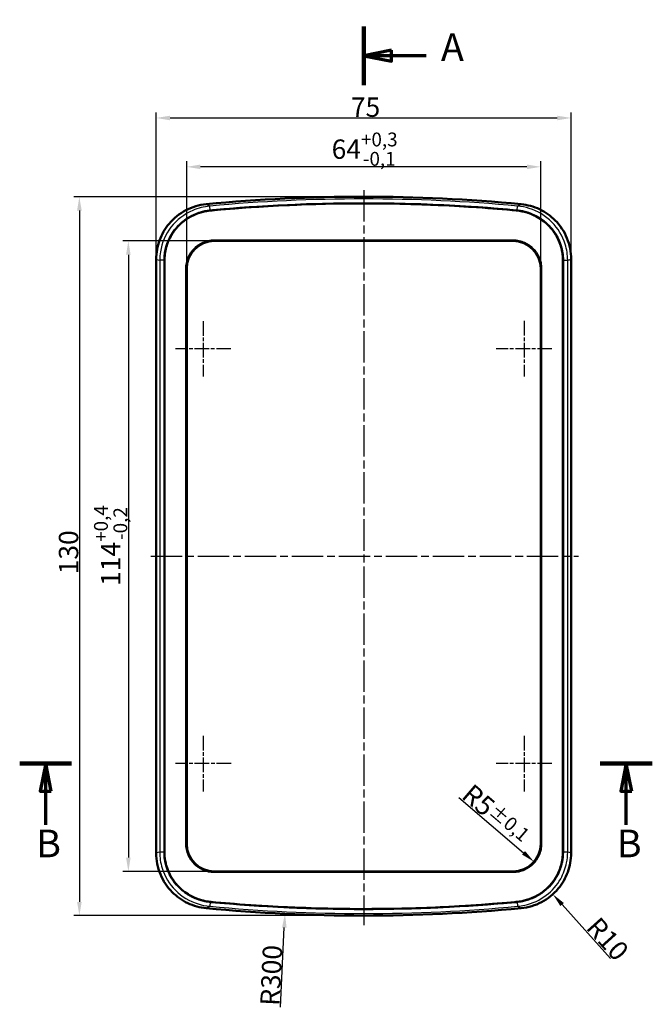
# Model space of a CAD drawing. Units: millimetres. Extents: x 1 to 593, y -370 to 467.
# Drawn here: x 185 to 299, y 151 to 329 of the extents above; entities that cross this region are included whole.
import ezdxf

# ---------------------------------------------------------------- set-up
doc = ezdxf.new("R2010")
doc.units = ezdxf.units.MM
doc.linetypes.add('CHAIN', pattern=[0.3543, 0.2362, -0.0295, 0.0591, -0.0295])
doc.linetypes.add('DASH_DOT', pattern=[0.37, 0.24, -0.06, 0.01, -0.06])
for name, color, linetype, lineweight in [('Bemaßung (ISO)', 1, 'Continuous', 25), ('Mittellinie (ISO)', 1, 'DASH_DOT', 25), ('Mittelpunktmarkierung (ISO)', 1, 'DASH_DOT', 25), ('Schnittlinie (ISO)', 3, 'CHAIN', 70), ('Sichtbar (ISO)', 7, 'Continuous', 50), ('Sichtbar schmal (ISO)', 1, 'Continuous', 25)]:
    doc.layers.add(name, color=color, linetype=linetype, lineweight=lineweight)
doc.styles.add('3_5', font='isocpeur.ttf', dxfattribs={"width": 1.1})
doc.styles.add('5', font='isocpeur.ttf', dxfattribs={"width": 1.1})
doc.dimstyles.new('18-Bopla 3_5', dxfattribs={"dimtxt": 3.5, "dimasz": 2.5, "dimexe": 1, "dimexo": 0, "dimgap": 0.2, "dimtad": 1, "dimdec": 6, "dimrnd": 1e-08, "dimtxsty": '3_5', "dimcen": 0.09, "dimdle": 7, "dimclrd": 1, "dimclre": 1, "dimclrt": 5, "dimadec": 6, "dimazin": 2, "dimtfac": 0.714286, "dimtdec": 3, "dimtmove": 0, "dimatfit": 3, "dimfxl": 1, "dimtolj": 1, "dimlwd": 25, "dimlwe": 25, "dimarcsym": 0})

# ---------------------------------------------------------------- blocks, each defined once
blk = doc.blocks.new('*D5')
at = {"layer": 'Bemaßung (ISO)', "color": 1, "linetype": 'Continuous', "lineweight": 25}
for p, q in [((220.22, 289.46), (203.68, 289.46)), ((204.68, 286.96), (204.68, 177.96)), ((220.22, 175.46), (203.68, 175.46))]:
    blk.add_line(p, q, dxfattribs=at)
at = {"layer": 'Bemaßung (ISO)', "color": 1, "linetype": 'Continuous'}
for points in [[(204.26, 286.96), (205.09, 286.96), (204.68, 289.46)], [(204.26, 177.96), (205.09, 177.96), (204.68, 175.46)]]:
    blk.add_solid(points, dxfattribs=at)
at = {"layer": 'Defpoints', "color": 0, "linetype": 'Continuous'}
for p in [(220.22, 289.46), (204.68, 175.46), (220.22, 175.46)]:
    blk.add_point(p, dxfattribs=at)
at = {"layer": 'Bemaßung (ISO)', "color": 5, "linetype": 'Continuous', "lineweight": 25, "insert": (204.48, 227.1), "char_height": 3.5, "attachment_point": 7, "rotation": 90, "style": '3_5'}
blk.add_mtext('\\A1;114{\\H2.5;\\S+0,4^ -0,2;}', dxfattribs=at)
blk = doc.blocks.new('*D6')
at = {"layer": 'Bemaßung (ISO)', "color": 1, "linetype": 'Continuous', "lineweight": 25}
for p, q in [((215.22, 284.46), (215.22, 303.86)), ((276.72, 302.86), (217.72, 302.86)), ((279.22, 284.46), (279.22, 303.86))]:
    blk.add_line(p, q, dxfattribs=at)
at = {"layer": 'Bemaßung (ISO)', "color": 1, "linetype": 'Continuous'}
for points in [[(217.72, 303.28), (217.72, 302.45), (215.22, 302.86)], [(276.72, 303.28), (276.72, 302.45), (279.22, 302.86)]]:
    blk.add_solid(points, dxfattribs=at)
at = {"layer": 'Defpoints', "color": 0, "linetype": 'Continuous'}
for p in [(215.22, 302.86), (215.22, 284.46), (279.22, 284.46)]:
    blk.add_point(p, dxfattribs=at)
at = {"layer": 'Bemaßung (ISO)', "color": 5, "linetype": 'Continuous', "lineweight": 25, "insert": (241.43, 303.06), "char_height": 3.5, "attachment_point": 7, "style": '3_5'}
blk.add_mtext('\\A1;64{\\H2.5;\\S+0,3^ -0,1;}', dxfattribs=at)
blk = doc.blocks.new('*D7')
at = {"layer": 'Bemaßung (ISO)', "color": 1, "linetype": 'Continuous', "lineweight": 25}
for p, q in [((209.72, 286.16), (209.72, 312.7)), ((212.22, 311.7), (282.22, 311.7)), ((284.72, 286.16), (284.72, 312.7))]:
    blk.add_line(p, q, dxfattribs=at)
at = {"layer": 'Bemaßung (ISO)', "color": 1, "linetype": 'Continuous'}
for points in [[(212.22, 312.11), (212.22, 311.28), (209.72, 311.7)], [(282.22, 312.11), (282.22, 311.28), (284.72, 311.7)]]:
    blk.add_solid(points, dxfattribs=at)
at = {"layer": 'Defpoints', "color": 0, "linetype": 'Continuous'}
for p in [(284.72, 311.7), (209.72, 286.16), (284.72, 286.16)]:
    blk.add_point(p, dxfattribs=at)
at = {"layer": 'Bemaßung (ISO)', "color": 5, "linetype": 'Continuous', "lineweight": 25, "insert": (244.91, 311.9), "char_height": 3.5, "attachment_point": 7, "style": '3_5'}
blk.add_mtext('\\A1;75', dxfattribs=at)
blk = doc.blocks.new('2DTransSchnitt0')
at = {"layer": 'Schnittlinie (ISO)', "linetype": 'Continuous', "lineweight": 140}
blk.add_line((247.22, 328.26), (247.22, 317.64), dxfattribs=at)
at = {"layer": 'Schnittlinie (ISO)', "linetype": 'Continuous'}
for p, q in [((252.22, 323.95), (247.22, 322.95)), ((252.22, 322.95), (247.22, 322.95)), ((247.22, 322.95), (252.22, 321.95)), ((252.22, 321.95), (252.22, 323.95)), ((258.54, 322.95), (252.22, 322.95))]:
    blk.add_line(p, q, dxfattribs=at)
at = {"layer": 'Schnittlinie (ISO)', "linetype": 'Continuous', "flags": 128}
blk.add_lwpolyline([(252.22, 323.95), (247.22, 322.95), (252.22, 321.95), (252.22, 323.95)], dxfattribs=at)
at = {"layer": 'Schnittlinie (ISO)'}
blk.add_solid([(252.22, 323.95), (247.22, 322.95), (252.22, 321.95), (252.22, 323.95)], dxfattribs=at)
at = {"layer": 'Schnittlinie (ISO)', "insert": (261.19, 320.45), "char_height": 5, "attachment_point": 7, "style": '5'}
blk.add_mtext('A', dxfattribs=at)
blk = doc.blocks.new('2DTransSchnitt1')
at = {"layer": 'Schnittlinie (ISO)', "linetype": 'Continuous', "lineweight": 140}
for p, q in [((185.03, 194.96), (194.43, 194.96)), ((290, 194.96), (299.4, 194.96))]:
    blk.add_line(p, q, dxfattribs=at)
at = {"layer": 'Schnittlinie (ISO)', "linetype": 'Continuous'}
for p, q in [((189.73, 194.96), (188.73, 189.96)), ((189.73, 189.96), (189.73, 194.96)), ((190.73, 189.96), (189.73, 194.96)), ((294.7, 194.96), (293.7, 189.96)), ((294.7, 189.96), (294.7, 194.96)), ((295.7, 189.96), (294.7, 194.96)), ((188.73, 189.96), (190.73, 189.96)), ((189.73, 183.91), (189.73, 189.96)), ((293.7, 189.96), (295.7, 189.96)), ((294.7, 183.91), (294.7, 189.96))]:
    blk.add_line(p, q, dxfattribs=at)
at = {"layer": 'Schnittlinie (ISO)', "linetype": 'Continuous', "flags": 128}
for points in [[(190.73, 189.96), (189.73, 194.96), (188.73, 189.96), (190.73, 189.96)], [(295.7, 189.96), (294.7, 194.96), (293.7, 189.96), (295.7, 189.96)]]:
    blk.add_lwpolyline(points, dxfattribs=at)
at = {"layer": 'Schnittlinie (ISO)'}
for points in [[(190.73, 189.96), (189.73, 194.96), (188.73, 189.96), (190.73, 189.96)], [(295.7, 189.96), (294.7, 194.96), (293.7, 189.96), (295.7, 189.96)]]:
    blk.add_solid(points, dxfattribs=at)
at = {"layer": 'Schnittlinie (ISO)', "char_height": 5, "attachment_point": 7, "style": '5'}
for insert in [(188.01, 176.46), (292.98, 176.46)]:
    blk.add_mtext('B', dxfattribs=dict(at, insert=insert))
blk = doc.blocks.new('*D11')
at = {"layer": 'Bemaßung (ISO)', "color": 1, "linetype": 'Continuous', "lineweight": 25}
blk.add_line((264.42, 188.85), (276.12, 178.83), dxfattribs=at)
at = {"layer": 'Bemaßung (ISO)', "color": 1, "linetype": 'Continuous'}
blk.add_solid([(276.39, 179.15), (275.85, 178.52), (278.02, 177.21)], dxfattribs=at)
at = {"layer": 'Defpoints', "color": 0, "linetype": 'Continuous'}
for p in [(274.22, 180.46), (278.02, 177.21)]:
    blk.add_point(p, dxfattribs=at)
at = {"layer": 'Bemaßung (ISO)', "color": 5, "linetype": 'Continuous', "lineweight": 25, "insert": (264.7, 188.87), "char_height": 3.5, "attachment_point": 7, "rotation": 319.4453, "style": '3_5'}
blk.add_mtext('\\A1;R5{\\H2.5;±0,1}', dxfattribs=at)
blk = doc.blocks.new('*D12')
at = {"layer": 'Bemaßung (ISO)', "color": 1, "linetype": 'Continuous', "lineweight": 25}
for p, q in [((247.22, 297.46), (194.82, 297.46)), ((195.82, 294.96), (195.82, 169.96)), ((247.22, 167.46), (194.82, 167.46))]:
    blk.add_line(p, q, dxfattribs=at)
at = {"layer": 'Bemaßung (ISO)', "color": 1, "linetype": 'Continuous'}
for points in [[(195.41, 294.96), (196.24, 294.96), (195.82, 297.46)], [(195.41, 169.96), (196.24, 169.96), (195.82, 167.46)]]:
    blk.add_solid(points, dxfattribs=at)
at = {"layer": 'Defpoints', "color": 0, "linetype": 'Continuous'}
for p in [(247.22, 297.46), (195.82, 167.46), (247.22, 167.46)]:
    blk.add_point(p, dxfattribs=at)
at = {"layer": 'Bemaßung (ISO)', "color": 5, "linetype": 'Continuous', "lineweight": 25, "insert": (195.62, 229.19), "char_height": 3.5, "attachment_point": 7, "rotation": 90, "style": '3_5'}
blk.add_mtext('\\A1;130', dxfattribs=at)
blk = doc.blocks.new('*D13')
at = {"layer": 'Bemaßung (ISO)', "color": 1, "linetype": 'Continuous', "lineweight": 25}
blk.add_line((232.19, 150.89), (232.87, 165.3), dxfattribs=at)
at = {"layer": 'Bemaßung (ISO)', "color": 1, "linetype": 'Continuous'}
blk.add_solid([(232.46, 165.32), (233.29, 165.28), (232.99, 167.8)], dxfattribs=at)
at = {"layer": 'Defpoints', "color": 0, "linetype": 'Continuous'}
for p in [(247.22, 467.46), (232.99, 167.8)]:
    blk.add_point(p, dxfattribs=at)
at = {"layer": 'Bemaßung (ISO)', "color": 5, "linetype": 'Continuous', "lineweight": 25, "insert": (232, 151.1), "char_height": 3.5, "attachment_point": 7, "rotation": 87.2809, "style": '3_5'}
blk.add_mtext('\\A1;R300', dxfattribs=at)
blk = doc.blocks.new('*D14')
at = {"layer": 'Bemaßung (ISO)', "color": 1, "linetype": 'Continuous', "lineweight": 25}
blk.add_line((291.86, 159.74), (283.09, 169.47), dxfattribs=at)
at = {"layer": 'Bemaßung (ISO)', "color": 1, "linetype": 'Continuous'}
blk.add_solid([(283.4, 169.75), (282.78, 169.19), (281.42, 171.33)], dxfattribs=at)
at = {"layer": 'Defpoints', "color": 0, "linetype": 'Continuous'}
for p in [(274.74, 178.75), (281.42, 171.33)]:
    blk.add_point(p, dxfattribs=at)
at = {"layer": 'Bemaßung (ISO)', "color": 5, "linetype": 'Continuous', "lineweight": 25, "insert": (287.24, 165.17), "char_height": 3.5, "attachment_point": 7, "rotation": 312.0056, "style": '3_5'}
blk.add_mtext('\\A1;R10', dxfattribs=at)

msp = doc.modelspace()

# ---------------------------------------------------------------- linework, layer by layer
at = {"layer": 'Mittellinie (ISO)', "linetype": 'CHAIN', "ltscale": 23.990969}
for p, q in [((247.2218396, 298.6251251), (247.2218396, 165.7313412)), ((208.7313315, 232.4581769), (286.0737987, 232.4581769))]:
    msp.add_line(p, q, dxfattribs=at)
at = {"layer": 'Mittelpunktmarkierung (ISO)', "linetype": 'CHAIN', "ltscale": 11.111974}
for p, q in [((218.2218396, 274.9581769), (218.2218396, 264.9581769)), ((223.2218396, 269.9581769), (213.2218396, 269.9581769))]:
    msp.add_line(p, q, dxfattribs=at)
at = {"layer": 'Mittelpunktmarkierung (ISO)', "linetype": 'CHAIN', "ltscale": 11.193482}
for p, q in [((276.2218396, 274.9948526), (276.2218396, 264.9215012)), ((281.2585153, 269.9581769), (271.1851639, 269.9581769)), ((218.2218396, 199.9948526), (218.2218396, 189.9215012)), ((276.2218396, 199.9948526), (276.2218396, 189.9215012)), ((223.2585153, 194.9581769), (213.1851639, 194.9581769)), ((281.2585153, 194.9581769), (271.1851639, 194.9581769))]:
    msp.add_line(p, q, dxfattribs=at)
at = {"layer": 'Sichtbar (ISO)'}
for p, q in [((220.2218396, 289.4581769), (274.2218396, 289.4581769)), ((209.7218396, 178.7525397), (209.7218396, 286.1638141)), ((211.1965858, 178.9701664), (211.1965858, 285.9461874)), ((283.2470935, 285.9461874), (283.2470935, 178.9701664)), ((284.7218396, 286.1638141), (284.7218396, 178.7525397)), ((215.2218396, 180.4581769), (215.2218396, 284.4581769)), ((279.2218396, 284.4581769), (279.2218396, 180.4581769)), ((274.2218396, 175.4581769), (220.2218396, 175.4581769))]:
    msp.add_line(p, q, dxfattribs=at)
for centre, radius, start, end in [((247.2218396, -2.5418231), 300, 84.556141695, 95.443858305), ((247.2218396, -2.5418231), 298.8038798, 84.705160763, 95.294839237), ((220.2218396, 284.4581769), 5, 90, 180), ((274.2218396, 284.4581769), 5, 0, 90), ((220.2218396, 180.4581769), 5, 180, 270), ((274.2218396, 180.4581769), 5, 270, 0), ((247.2218396, 467.4581769), 298.8038798, 264.705160763, 275.294839237), ((247.2218396, 467.4581769), 300, 264.556141695, 275.443858305)]:
    msp.add_arc(centre, radius, start, end, dxfattribs=at)
for points, knots in [([(218.7607316, 296.1050676), (217.46389, 295.9814783), (216.2038422, 295.6058019), (213.9013208, 294.3927784), (212.8807159, 293.5681478), (211.3013118, 291.679403), (210.7172316, 290.6644395), (209.9244592, 288.4793603), (209.7218396, 287.3260442), (209.7218396, 286.1638141)], [0, 0, 0, 0, 0.3908151828, 0.3908151828, 0.7808022773, 0.7808022773, 1.1295006762, 1.1295006762, 1.4781862826, 1.4781862826, 1.4781862826, 1.4781862826]), ([(274.7950013, 294.9791961), (272.8245964, 295.1615217), (270.3887883, 295.3675573), (262.3505764, 295.9178717), (257.0494805, 296.1398009), (241.1331849, 296.3802179), (230.5082576, 295.9739046), (219.8493247, 294.9977153), (219.7489875, 294.9884779), (219.648678, 294.9791961)], [-10.1381254879, -10.1381254879, -10.1381254879, -10.1381254879, -8.8209409913, -8.8209409913, -6.2831463197, -6.2831463197, -1.2210353612, -1.2210353612, -1.1728680539, -1.1728680539, -1.1728680539, -1.1728680539]), ([(284.7218396, 286.1638141), (284.7218396, 287.4660171), (284.4674763, 288.7556743), (283.4786881, 291.1629715), (282.7544612, 292.2576766), (281.0239411, 294.0094153), (280.0691449, 294.6870992), (277.969128, 295.6836826), (276.8401424, 295.9947867), (275.6829477, 296.1050676)], [0, 0, 0, 0, 0.3906609008, 0.3906609008, 0.780761836, 0.780761836, 1.1294031631, 1.1294031631, 1.4781262358, 1.4781262358, 1.4781262358, 1.4781262358]), ([(211.1965858, 285.9461874), (211.1965858, 286.3245101), (211.2381962, 286.9841201), (211.3676687, 287.7257671), (211.4994511, 288.2743945), (211.6045992, 288.6360009), (211.7573814, 289.0816256), (211.8968782, 289.4331978), (212.0915776, 289.8630886), (212.2631134, 290.1985821), (212.4967968, 290.6068559), (212.6989003, 290.9242291), (212.9699104, 291.3085996), (213.2012156, 291.6059146), (213.5078123, 291.96394), (213.7670712, 292.2393748), (214.1070563, 292.568149), (214.3904398, 292.8176133), (214.7584475, 293.1124022), (215.0634791, 293.3343456), (215.4572602, 293.5939882), (215.78201, 293.7873083), (216.1990623, 294.0104112), (216.5419074, 294.1741392), (216.9784828, 294.3587766), (217.3336199, 294.4904474), (217.8743431, 294.6639307), (218.6086271, 294.8524838), (219.2676635, 294.9518213), (219.6479487, 294.9870648)], [0, 0, 0, 0, 0.1222969113, 0.2140195947, 0.2445938225, 0.3057422781, 0.3363165059, 0.3974649616, 0.4280391894, 0.489187645, 0.5197618728, 0.5809103285, 0.6114845563, 0.6726330119, 0.7032072397, 0.7643556953, 0.7949299232, 0.8560783788, 0.8866526066, 0.9478010622, 0.97837529, 1.0395237457, 1.0700979735, 1.1312464291, 1.1618206569, 1.2229691125, 1.2535433404, 1.3452660238, 1.467562935, 1.467562935, 1.467562935, 1.467562935]), ([(219.648678, 294.9791961), (219.1649738, 294.9344379), (218.6852311, 294.8545603), (217.6054917, 294.5901553), (217.0133112, 294.3827351), (215.8955748, 293.8603613), (215.3727539, 293.5510286), (213.9209718, 292.4847878), (213.1073424, 291.5974212), (212.0725348, 289.8814174), (211.7505586, 289.1349278), (211.314717, 287.5704379), (211.2043115, 286.7600469), (211.2045055, 285.9461874)], [0, 0, 0, 0, 0.1457317178, 0.1457317178, 0.3334822063, 0.3334822063, 0.5154023796, 0.5154023796, 0.873650973, 0.873650973, 1.1166140934, 1.1166140934, 1.3609256794, 1.3609256794, 1.3609256794, 1.3609256794]), ([(283.2391738, 285.9461874), (283.2392995, 286.473688), (283.1929707, 287.0002188), (283.0497386, 287.8055288), (282.9850229, 288.08876), (282.5925675, 289.4890891), (282.0633188, 290.5365229), (280.9894683, 291.9153531), (280.587256, 292.3394906), (279.4039077, 293.3686197), (278.5621612, 293.889023), (276.7426232, 294.6521168), (275.7788678, 294.8881569), (274.7950013, 294.9791961)], [0, 0, 0, 0, 0.1582518161, 0.1582518161, 0.24537266, 0.24537266, 0.5946606787, 0.5946606787, 0.7696508184, 0.7696508184, 1.0650044259, 1.0650044259, 1.3610984892, 1.3610984892, 1.3610984892, 1.3610984892]), ([(274.7957305, 294.9870648), (275.1762268, 294.9518017), (275.8352692, 294.8524209), (276.5688385, 294.6640524), (277.1086952, 294.4909098), (277.4631225, 294.3595764), (277.8985068, 294.1755827), (278.2403787, 294.0125428), (278.6588211, 293.7889482), (278.9840604, 293.5954597), (279.4569672, 293.2838415), (279.9092355, 292.9441754), (280.4394952, 292.4777459), (280.7708057, 292.1424703), (281.0232293, 291.8618026), (281.1462525, 291.718374), (281.3258461, 291.4987087), (281.4981575, 291.2738591), (281.7428331, 290.9271758), (281.9453493, 290.6093878), (282.1792943, 290.2009515), (282.3508863, 289.8655774), (282.545396, 289.4364766), (282.6848616, 289.0855021), (282.8382976, 288.6385579), (282.9437061, 288.2763701), (283.0758108, 287.7268651), (283.2054753, 286.9844108), (283.2470935, 286.3245059), (283.2470935, 285.9461874)], [0, 0, 0, 0, 0.1226204516, 0.2145857903, 0.2452409032, 0.3065511291, 0.337206242, 0.3985164678, 0.4291715807, 0.4904818065, 0.5211369194, 0.6131022581, 0.6744124839, 0.7510502662, 0.7663778227, 0.7970329356, 0.812360492, 0.8583431614, 0.8889982743, 0.9503085001, 0.980963613, 1.0422738388, 1.0729289517, 1.1342391775, 1.1648942904, 1.2262045162, 1.2568596292, 1.3488249679, 1.4714454195, 1.4714454195, 1.4714454195, 1.4714454195]), ([(215.1275056, 284.4581769), (215.1274048, 284.7845757), (215.158768, 285.1102487), (215.2949196, 285.8101602), (215.4117494, 286.1800635), (215.8230371, 287.1021196), (216.1790342, 287.6198328), (217.0535195, 288.494331), (217.5623098, 288.8462721), (218.45474, 289.2502206), (218.8034824, 289.3647956), (219.5100295, 289.5151937), (219.8654521, 289.5525959), (220.2218396, 289.5525109)], [-0.80159905183, -0.80159905183, -0.80159905183, -0.80159905183, -0.70367069417, -0.70367069417, -0.58768399228, -0.58768399228, -0.40078705314, -0.40078705314, -0.21671442247, -0.21671442247, -0.1069183929, -0.1069183929, -0.000001, -0.000001, -0.000001, -0.000001]), ([(220.2218396, 289.5525109), (221.2276604, 289.5522709), (222.0873712, 289.5526464), (224.8160689, 289.5528252), (225.8132178, 289.5526748), (229.2218263, 289.5524006), (231.471831, 289.5525128), (238.2218353, 289.55251), (242.7218375, 289.5525109), (251.7218415, 289.5525109), (256.2218434, 289.55251), (262.9718538, 289.5525128), (265.2218649, 289.5524007), (268.6305073, 289.5526746), (269.6279067, 289.5528249), (272.3563386, 289.5526472), (273.2164512, 289.5522728), (274.2218396, 289.5525109)], [-3.9285616932, -3.9285616932, -3.9285616932, -3.9285616932, -3.6269789171, -3.6269789171, -3.3833973227, -3.3833973227, -2.910365878, -2.910365878, -1.9643034462, -1.9643034462, -1.0182410746, -1.0182410746, -0.5452082879, -0.5452082879, -0.3016209166, -0.3016209166, -0.000001, -0.000001, -0.000001, -0.000001]), ([(274.2218396, 289.5525109), (274.5775004, 289.5525951), (274.9322015, 289.5153443), (275.6376339, 289.3654987), (275.9859859, 289.251272), (276.8793725, 288.8476546), (277.3893035, 288.4951909), (278.262848, 287.6216258), (278.6177569, 287.1063119), (279.0292187, 286.1875337), (279.1465212, 285.818189), (279.2843531, 285.1160361), (279.3162763, 284.7874792), (279.3161736, 284.4581769)], [-0.80154142641, -0.80154142641, -0.80154142641, -0.80154142641, -0.69484932804, -0.69484932804, -0.58520325285, -0.58520325285, -0.4007792521, -0.4007792521, -0.21465655101, -0.21465655101, -0.09879344186, -0.09879344186, -0.000001, -0.000001, -0.000001, -0.000001]), ([(211.2045055, 285.9461874), (211.2047823, 284.785247), (211.2045512, 282.772771), (211.2043634, 272.0110122), (211.2045043, 265.820613), (211.2045146, 241.5296421), (211.2045018, 232.7024163), (211.2045064, 211.5176905), (211.2045239, 202.3029054), (211.2044879, 195.1707612), (211.2044479, 193.2767478), (211.2044236, 187.4535796), (211.2045069, 184.9333935), (211.2045237, 183.0797512), (211.2044909, 182.7184133), (211.2044229, 180.0275835), (211.2047117, 180.0057263), (211.2045208, 179.0375332), (211.2045135, 179.00379), (211.2045055, 178.9701664)], [-2.64713067762, -2.64713067762, -2.64713067762, -2.64713067762, -2.62709274022, -2.62709274022, -2.59995796877, -2.59995796877, -2.52061657251, -2.52061657251, -2.43540629065, -2.43540629065, -2.38782677612, -2.38782677612, -2.30675356236, -2.30675356236, -2.2117533366, -2.2117533366, -1.70851103836, -1.70851103836, -1.69026903255, -1.69026903255, -1.69026903255, -1.69026903255]), ([(283.2391738, 178.9701664), (283.238897, 180.1311068), (283.2391281, 182.1435828), (283.2393159, 192.9053417), (283.239175, 199.0957409), (283.2391646, 223.3867093), (283.2391775, 232.2139377), (283.2391728, 253.3986661), (283.2391554, 262.6134483), (283.2391914, 269.745593), (283.2392314, 271.6396064), (283.2392557, 277.4627744), (283.2391723, 279.9829605), (283.2391556, 281.8366019), (283.2391884, 282.1979405), (283.2392564, 284.8887693), (283.2389676, 284.9106277), (283.2391584, 285.8788207), (283.2391658, 285.9125638), (283.2391738, 285.9461874)], [-2.64713222977, -2.64713222977, -2.64713222977, -2.64713222977, -2.62709420994, -2.62709420994, -2.59995932723, -2.59995932723, -2.52061761736, -2.52061761736, -2.43540698141, -2.43540698141, -2.38782727734, -2.38782727734, -2.30675374977, -2.30675374977, -2.21175331894, -2.21175331894, -1.70851101168, -1.70851101168, -1.69026904139, -1.69026904139, -1.69026904139, -1.69026904139]), ([(215.1275056, 180.4581769), (215.1277374, 181.2018166), (215.1275428, 181.753465), (215.1274691, 183.7013551), (215.1275323, 183.9637993), (215.1274994, 186.7046007), (215.1274143, 188.2068277), (215.1273555, 193.4580946), (215.1275044, 196.7081325), (215.1275064, 202.1248377), (215.1275043, 204.2915048), (215.1275018, 208.1915056), (215.1275056, 227.5368663), (215.1275056, 237.3810252), (215.1275018, 256.7248482), (215.1275043, 260.624849), (215.1275064, 262.791516), (215.1275044, 268.2082003), (215.127358, 271.4582173), (215.1274499, 279.8145828), (215.1279176, 283.1250616), (215.1275056, 284.4581769)], [-2.0547308737, -2.0547308737, -2.0547308737, -2.0547308737, -1.8329199539, -1.8329199539, -1.6764623183, -1.6764623183, -1.5197713591, -1.5197713591, -1.2653019221, -1.2653019221, -1.0956575843, -1.0956575843, -0.9599421163, -0.9599421163, -0.8241842424, -0.8241842424, -0.6544868989, -0.6544868989, -0.3999395896, -0.3999395896, -0.000001, -0.000001, -0.000001, -0.000001]), ([(279.3161736, 284.4581769), (279.3159419, 283.7145371), (279.3161365, 283.1628888), (279.3162102, 281.2149987), (279.3161469, 280.9525545), (279.3161799, 278.211753), (279.316265, 276.709526), (279.3163238, 271.4582592), (279.3161749, 268.2082213), (279.3161729, 262.791516), (279.316175, 260.6248489), (279.3161775, 256.7248482), (279.3161736, 237.3794875), (279.3161736, 227.5353285), (279.3161775, 208.1915056), (279.316175, 204.2915048), (279.3161729, 202.1248377), (279.3161748, 196.7081534), (279.3163213, 193.4581364), (279.3162294, 185.1017709), (279.3157617, 181.7912922), (279.3161736, 180.4581769)], [-2.0547308582, -2.0547308582, -2.0547308582, -2.0547308582, -1.8329199481, -1.8329199481, -1.6764623128, -1.6764623128, -1.5197713548, -1.5197713548, -1.2653019198, -1.2653019198, -1.0956575832, -1.0956575832, -0.9599421164, -0.9599421164, -0.8241842425, -0.8241842425, -0.654486899, -0.654486899, -0.3999395896, -0.3999395896, -0.000001, -0.000001, -0.000001, -0.000001]), ([(220.2218396, 175.3638429), (219.8661789, 175.3637587), (219.5114778, 175.4010094), (218.8060454, 175.5508551), (218.4576934, 175.6650818), (217.5643068, 176.0686991), (217.0543758, 176.4211629), (216.1808312, 177.2947279), (215.8259224, 177.8100418), (215.4144606, 178.72882), (215.2971581, 179.0981648), (215.1593262, 179.8003176), (215.127403, 180.1288746), (215.1275056, 180.4581769)], [-0.80154142652, -0.80154142652, -0.80154142652, -0.80154142652, -0.69484932813, -0.69484932813, -0.58520325293, -0.58520325293, -0.40077925215, -0.40077925215, -0.21465655102, -0.21465655102, -0.09879344187, -0.09879344187, -0.000001, -0.000001, -0.000001, -0.000001]), ([(279.3161736, 180.4581769), (279.3162745, 180.131778), (279.2849113, 179.806105), (279.1487597, 179.1061936), (279.0319299, 178.7362902), (278.6206422, 177.8142341), (278.2646451, 177.2965209), (277.3901598, 176.4220228), (276.8813695, 176.0700817), (275.9889393, 175.6661332), (275.6401969, 175.5515581), (274.9336498, 175.4011601), (274.5782272, 175.3637579), (274.2218396, 175.3638429)], [-0.80159905178, -0.80159905178, -0.80159905178, -0.80159905178, -0.70367069413, -0.70367069413, -0.58768399225, -0.58768399225, -0.40078705312, -0.40078705312, -0.21671442246, -0.21671442246, -0.1069183929, -0.1069183929, -0.000001, -0.000001, -0.000001, -0.000001]), ([(209.7218396, 178.7525397), (209.7218396, 177.4503367), (209.976203, 176.1606794), (210.9649912, 173.7533823), (211.689218, 172.6586771), (213.4197382, 170.9069384), (214.3745344, 170.2292546), (216.4745512, 169.2326711), (217.6035368, 168.9215671), (218.7607316, 168.8112862)], [0, 0, 0, 0, 0.3906609008, 0.3906609008, 0.7807618359, 0.7807618359, 1.1294031631, 1.1294031631, 1.4781262358, 1.4781262358, 1.4781262358, 1.4781262358]), ([(219.6479487, 169.929289), (219.2674524, 169.964552), (218.6084101, 170.0639329), (217.8748407, 170.2523014), (217.3349841, 170.4254439), (216.9805568, 170.5567773), (216.5451725, 170.740771), (216.2033006, 170.9038109), (215.7848582, 171.1274056), (215.4596189, 171.3208941), (214.986712, 171.6325123), (214.5344438, 171.9721784), (214.0041841, 172.4386078), (213.6728736, 172.7738834), (213.42045, 173.0545512), (213.2974267, 173.1979797), (213.1178332, 173.4176451), (212.9455218, 173.6424946), (212.7008462, 173.989178), (212.49833, 174.306966), (212.264385, 174.7154022), (212.092793, 175.0507764), (211.8982833, 175.4798772), (211.7588177, 175.8308517), (211.6053817, 176.2777959), (211.4999731, 176.6399837), (211.3678685, 177.1894887), (211.2382039, 177.9319429), (211.1965858, 178.5918479), (211.1965858, 178.9701664)], [0, 0, 0, 0, 0.1226204516, 0.2145857903, 0.2452409032, 0.3065511291, 0.337206242, 0.3985164678, 0.4291715807, 0.4904818065, 0.5211369194, 0.6131022581, 0.6744124839, 0.7510502662, 0.7663778227, 0.7970329356, 0.812360492, 0.8583431614, 0.8889982743, 0.9503085001, 0.980963613, 1.0422738388, 1.0729289517, 1.1342391775, 1.1648942904, 1.2262045162, 1.2568596292, 1.3488249679, 1.4714454195, 1.4714454195, 1.4714454195, 1.4714454195]), ([(211.2045055, 178.9701664), (211.2043797, 178.4426658), (211.2507085, 177.916135), (211.3939407, 177.110825), (211.4586564, 176.8275938), (211.8511118, 175.4272647), (212.3803605, 174.3798309), (213.454211, 173.0010006), (213.8564232, 172.5768632), (215.0397715, 171.5477341), (215.8815181, 171.0273308), (217.7010561, 170.2642369), (218.6648115, 170.0281969), (219.648678, 169.9371577)], [0, 0, 0, 0, 0.158251816, 0.158251816, 0.24537266, 0.24537266, 0.5946606786, 0.5946606786, 0.7696508183, 0.7696508183, 1.0650044259, 1.0650044259, 1.3610984892, 1.3610984892, 1.3610984892, 1.3610984892]), ([(274.7950013, 169.9371577), (275.2787055, 169.9819158), (275.7584482, 170.0617934), (276.8381876, 170.3261984), (277.4303681, 170.5336187), (278.5481045, 171.0559925), (279.0709254, 171.3653252), (280.5227075, 172.431566), (281.3363369, 173.3189325), (282.3711445, 175.0349364), (282.6931207, 175.781426), (283.1289623, 177.3459159), (283.2393678, 178.1563069), (283.2391738, 178.9701664)], [0, 0, 0, 0, 0.1457317178, 0.1457317178, 0.3334822063, 0.3334822063, 0.5154023797, 0.5154023797, 0.8736509731, 0.8736509731, 1.1166140935, 1.1166140935, 1.3609256795, 1.3609256795, 1.3609256795, 1.3609256795]), ([(283.2470935, 178.9701664), (283.2470935, 178.5918436), (283.2054831, 177.9322337), (283.0760105, 177.1905866), (282.9442281, 176.6419593), (282.8390801, 176.2803528), (282.6862979, 175.8347282), (282.5468011, 175.4831559), (282.3521017, 175.0532652), (282.1805659, 174.7177717), (281.9468825, 174.3094978), (281.744779, 173.9921247), (281.4737689, 173.6077541), (281.2424636, 173.3104392), (280.935867, 172.9524138), (280.6766081, 172.676979), (280.336623, 172.3482047), (280.0532395, 172.0987405), (279.6852318, 171.8039516), (279.3802002, 171.5820081), (278.9864191, 171.3223656), (278.6616693, 171.1290455), (278.244617, 170.9059426), (277.9017719, 170.7422145), (277.4651965, 170.5575772), (277.1100594, 170.4259064), (276.5693362, 170.2524231), (275.8350522, 170.06387), (275.1760158, 169.9645325), (274.7957305, 169.929289)], [0, 0, 0, 0, 0.1222969113, 0.2140195947, 0.2445938225, 0.3057422781, 0.3363165059, 0.3974649616, 0.4280391894, 0.489187645, 0.5197618728, 0.5809103285, 0.6114845563, 0.6726330119, 0.7032072397, 0.7643556953, 0.7949299232, 0.8560783788, 0.8866526066, 0.9478010622, 0.97837529, 1.0395237457, 1.0700979735, 1.1312464291, 1.1618206569, 1.2229691125, 1.2535433404, 1.3452660238, 1.467562935, 1.467562935, 1.467562935, 1.467562935]), ([(275.6829477, 168.8112862), (276.9797893, 168.9348754), (278.2398371, 169.3105518), (280.5423584, 170.5235754), (281.5629634, 171.3482059), (283.1423675, 173.2369508), (283.7264477, 174.2519143), (284.51922, 176.4369935), (284.7218396, 177.5903096), (284.7218396, 178.7525397)], [0, 0, 0, 0, 0.3908151828, 0.3908151828, 0.7808022774, 0.7808022774, 1.1295006762, 1.1295006762, 1.4781862826, 1.4781862826, 1.4781862826, 1.4781862826]), ([(274.2218396, 175.3638429), (273.2160188, 175.3640828), (272.3563081, 175.3637074), (269.6276104, 175.3635285), (268.6304615, 175.363679), (265.221853, 175.3639532), (262.9718483, 175.363841), (256.221844, 175.3638438), (251.7218418, 175.3638429), (242.7218378, 175.3638429), (238.2218359, 175.3638438), (231.4718254, 175.363841), (229.2218144, 175.363953), (225.813172, 175.3636792), (224.8157726, 175.3635289), (222.0873407, 175.3637066), (221.2272281, 175.364081), (220.2218396, 175.3638429)], [-3.9285616966, -3.9285616966, -3.9285616966, -3.9285616966, -3.6269789207, -3.6269789207, -3.3833973262, -3.3833973262, -2.9103658811, -2.9103658811, -1.9643034485, -1.9643034485, -1.018241076, -1.018241076, -0.5452082889, -0.5452082889, -0.3016209173, -0.3016209173, -0.000001, -0.000001, -0.000001, -0.000001]), ([(219.648678, 169.9371577), (221.6190829, 169.754832), (224.0548909, 169.5487964), (232.0931029, 168.998482), (237.3941987, 168.7765529), (253.3104944, 168.5361359), (263.9354217, 168.9424491), (274.5943546, 169.9186385), (274.6946918, 169.9278758), (274.7950013, 169.9371577)], [-10.1381254969, -10.1381254969, -10.1381254969, -10.1381254969, -8.8209409983, -8.8209409983, -6.2831463246, -6.2831463246, -1.2210353613, -1.2210353613, -1.172868054, -1.172868054, -1.172868054, -1.172868054])]:
    msp.add_open_spline(points, degree=3, knots=knots, dxfattribs=at)
at = {"layer": 'Sichtbar schmal (ISO)'}
for p, q in [((219.4681102, 294.9744728), (219.3944559, 295.7640372)), ((274.9755691, 294.9744728), (275.0492234, 295.7640372)), ((219.6479487, 294.9870648), (219.648678, 294.9791961)), ((274.7957305, 294.9870648), (274.7950013, 294.9791961)), ((220.2218396, 289.5525109), (220.2218396, 289.4581769)), ((274.2218396, 289.5525109), (274.2218396, 289.4581769)), ((211.1228259, 285.9811848), (210.3438258, 285.9811848)), ((210.3438258, 285.9811848), (210.3438258, 178.9351689)), ((211.1228259, 178.9351689), (211.1228259, 285.9811848)), ((211.1965858, 285.9461874), (211.2045055, 285.9461874)), ((283.2470935, 285.9461874), (283.2391738, 285.9461874)), ((283.3208534, 285.9811848), (284.0998534, 285.9811848)), ((283.3208534, 285.9811848), (283.3208534, 178.9351689)), ((284.0998534, 178.9351689), (284.0998534, 285.9811848)), ((215.1275056, 284.4581769), (215.2218396, 284.4581769)), ((279.3161736, 284.4581769), (279.2218396, 284.4581769)), ((215.1275056, 180.4581769), (215.2218396, 180.4581769)), ((279.3161736, 180.4581769), (279.2218396, 180.4581769)), ((211.1228259, 178.9351689), (210.3438258, 178.9351689)), ((211.1965858, 178.9701664), (211.2045055, 178.9701664)), ((283.2470935, 178.9701664), (283.2391738, 178.9701664)), ((284.0998534, 178.9351689), (283.3208534, 178.9351689)), ((220.2218396, 175.3638429), (220.2218396, 175.4581769)), ((274.2218396, 175.3638429), (274.2218396, 175.4581769)), ((219.4681102, 169.9418809), (219.3944559, 169.1523166)), ((219.6479487, 169.929289), (219.648678, 169.9371577)), ((274.7957305, 169.929289), (274.7950013, 169.9371577)), ((274.9755691, 169.9418809), (275.0492234, 169.1523166))]:
    msp.add_line(p, q, dxfattribs=at)
for centre, radius, start, end in [((247.2218396, -2.5418231), 299.6009839, 84.670601437, 95.329398563), ((247.2218396, -2.5418231), 298.8079916, 84.670601437, 95.329398563), ((247.2218396, 467.4581769), 299.6009839, 264.670601437, 275.329398563), ((247.2218396, 467.4581769), 298.8079916, 264.670601437, 275.329398563)]:
    msp.add_arc(centre, radius, start, end, dxfattribs=at)
for points, knots in [([(219.3944559, 295.7640372), (218.3478317, 295.6639307), (217.3139976, 295.40501), (214.7913798, 294.3311771), (213.4066368, 293.270171), (211.3847729, 290.6486402), (210.721858, 289.1148148), (210.3852328, 287.007633), (210.3443386, 286.4943807), (210.3438258, 285.9811848)], [-1.347295619, -1.347295619, -1.347295619, -1.347295619, -1.0556433093, -1.0556433093, -0.588999614, -0.588999614, -0.1416973495, -0.1416973495, 0, 0, 0, 0]), ([(219.3944559, 295.7640372), (219.1244058, 295.881298), (218.9356921, 295.9771625), (218.8323873, 296.047181), (218.8002261, 296.0689794), (218.7763208, 296.088297), (218.7607316, 296.1050676)], [5.08884587258, 5.08884587258, 5.08884587258, 5.08884587258, 5.36180013092, 5.36180013092, 5.36180013092, 5.44677718343, 5.44677718343, 5.44677718343, 5.44677718343]), ([(275.6829477, 296.1050676), (275.670736, 296.0919304), (275.653422, 296.0772311), (275.6310326, 296.0609994), (275.535031, 295.9914007), (275.3454262, 295.8933128), (275.0609305, 295.7691272), (275.0550962, 295.7665872), (275.0492234, 295.7640372)], [10.33453899813, 10.33453899813, 10.33453899813, 10.33453899813, 10.40110586802, 10.40110586802, 10.40110586802, 10.68653332004, 10.68653332004, 10.69246917823, 10.69246917823, 10.69246917823, 10.69246917823]), ([(284.0998534, 285.9811848), (284.0988762, 286.9593249), (283.9502885, 287.9376921), (283.1947318, 290.3671836), (282.3622984, 291.7462399), (280.1163001, 294.0055334), (278.6861304, 294.8630329), (276.4609029, 295.556031), (275.758041, 295.6962409), (275.0492234, 295.7640372)], [-1.3472957154, -1.3472957154, -1.3472957154, -1.3472957154, -1.0772237005, -1.0772237005, -0.6451084768, -0.6451084768, -0.197519112, -0.197519112, 0, 0, 0, 0]), ([(211.1228259, 285.9811848), (211.1228259, 286.4535093), (211.1600826, 286.9258452), (211.4686645, 288.8648907), (212.0786381, 290.2759728), (213.9411045, 292.6868581), (215.2173779, 293.6620723), (217.5453955, 294.6473022), (218.5001383, 294.8841759), (219.4681102, 294.9744728)], [0, 0, 0, 0, 0.1416973495, 0.1416973495, 0.588999614, 0.588999614, 1.0556433093, 1.0556433093, 1.347295619, 1.347295619, 1.347295619, 1.347295619]), ([(274.9755691, 294.9744728), (275.63112, 294.91332), (276.2805123, 294.7853298), (278.3352129, 294.150531), (279.6538541, 293.3627553), (281.7236002, 291.2855408), (282.490014, 290.0170398), (283.1846722, 287.7817283), (283.3208534, 286.8814249), (283.3208534, 285.9811848)], [0, 0, 0, 0, 0.197519112, 0.197519112, 0.6451084768, 0.6451084768, 1.0772237005, 1.0772237005, 1.3472957154, 1.3472957154, 1.3472957154, 1.3472957154]), ([(209.7218396, 286.1638141), (209.7465203, 286.1503498), (209.7845205, 286.1349261), (209.8357469, 286.1175952), (209.9452037, 286.0805638), (210.1151057, 286.0347917), (210.3438258, 285.9811848)], [-5.44677718343, -5.44677718343, -5.44677718343, -5.44677718343, -5.36180013092, -5.36180013092, -5.36180013092, -5.18022752333, -5.18022752333, -5.18022752333, -5.18022752333]), ([(284.0998534, 285.9811848), (284.3517655, 286.0402274), (284.532306, 286.0897544), (284.6393646, 286.1285907), (284.6750005, 286.141518), (284.7025062, 286.1532669), (284.7218396, 286.1638141)], [-10.60108800669, -10.60108800669, -10.60108800669, -10.60108800669, -10.40110586802, -10.40110586802, -10.40110586802, -10.33453899813, -10.33453899813, -10.33453899813, -10.33453899813]), ([(210.3438258, 178.9351689), (210.1265456, 178.8842433), (209.9623399, 178.8403846), (209.8526236, 178.8043803), (209.7927962, 178.7847474), (209.7491579, 178.7674429), (209.7218396, 178.7525397)], [-10.60025126487, -10.60025126487, -10.60025126487, -10.60025126487, -10.42775965812, -10.42775965812, -10.42775965812, -10.33370140935, -10.33370140935, -10.33370140935, -10.33370140935]), ([(210.3438258, 178.9351689), (210.3448031, 177.9570289), (210.4933908, 176.9786617), (211.2489475, 174.5491702), (212.0813808, 173.1701138), (214.3273792, 170.9108204), (215.7575489, 170.0533209), (217.9827764, 169.3603228), (218.6856383, 169.2201129), (219.3944559, 169.1523166)], [-1.3472957156, -1.3472957156, -1.3472957156, -1.3472957156, -1.0772237007, -1.0772237007, -0.6451084769, -0.6451084769, -0.1975191111, -0.1975191111, 0, 0, 0, 0]), ([(219.4681102, 169.9418809), (218.8125593, 170.0030338), (218.163167, 170.1310239), (216.1084664, 170.7658228), (214.7898252, 171.5535984), (212.7200791, 173.6308129), (211.9536653, 174.899314), (211.2590071, 177.1346254), (211.1228259, 178.0349289), (211.1228259, 178.9351689)], [0, 0, 0, 0, 0.1975191111, 0.1975191111, 0.6451084769, 0.6451084769, 1.0772237007, 1.0772237007, 1.3472957156, 1.3472957156, 1.3472957156, 1.3472957156]), ([(283.3208534, 178.9351689), (283.3208534, 178.3446239), (283.2625362, 177.7540477), (282.9613379, 176.2483036), (282.6279943, 175.3515792), (281.5585389, 173.4595651), (280.7310153, 172.5174702), (278.6948642, 170.9792168), (277.4635635, 170.4171704), (275.7775066, 170.0419838), (275.377717, 169.9793952), (274.9755691, 169.9418809)], [0, 0, 0, 0, 0.1771635147, 0.1771635147, 0.4606251382, 0.4606251382, 0.8291252488, 0.8291252488, 1.2261275639, 1.2261275639, 1.3472957146, 1.3472957146, 1.3472957146, 1.3472957146]), ([(275.0492234, 169.1523166), (275.4840477, 169.1939062), (275.9165888, 169.2626614), (277.7415985, 169.6732564), (279.0763943, 170.2855438), (281.2849457, 171.9593515), (282.1832233, 172.9838451), (283.3448114, 175.0407229), (283.7072, 176.0153999), (284.0353623, 177.6517738), (284.0992124, 178.2935226), (284.0998534, 178.9351689)], [-1.3472957146, -1.3472957146, -1.3472957146, -1.3472957146, -1.2261275639, -1.2261275639, -0.8291252488, -0.8291252488, -0.4606251382, -0.4606251382, -0.1771635147, -0.1771635147, 0, 0, 0, 0]), ([(284.7218396, 178.7525397), (284.699602, 178.7646712), (284.6665519, 178.7783931), (284.6227555, 178.7936682), (284.5140831, 178.8315704), (284.3391694, 178.8790786), (284.0998534, 178.9351689)], [-5.44677469645, -5.44677469645, -5.44677469645, -5.44677469645, -5.37020882016, -5.37020882016, -5.37020882016, -5.18022527007, -5.18022527007, -5.18022527007, -5.18022527007]), ([(218.7607316, 168.8112862), (218.7779868, 168.8298491), (218.8054315, 168.8515332), (218.8429812, 168.8762463), (218.9483244, 168.9455772), (219.1333898, 169.0389568), (219.3944559, 169.1523166)], [10.33370140935, 10.33370140935, 10.33370140935, 10.33370140935, 10.42775965812, 10.42775965812, 10.42775965812, 10.69163319849, 10.69163319849, 10.69163319849, 10.69163319849]), ([(275.0492234, 169.1523166), (275.3275945, 169.0314426), (275.5195241, 168.9333215), (275.6205997, 168.8627725), (275.6481047, 168.8435745), (275.6689016, 168.8263967), (275.6829477, 168.8112862)], [5.08884383511, 5.08884383511, 5.08884383511, 5.08884383511, 5.37020882016, 5.37020882016, 5.37020882016, 5.44677469645, 5.44677469645, 5.44677469645, 5.44677469645])]:
    msp.add_open_spline(points, degree=3, knots=knots, dxfattribs=at)

# ---------------------------------------------------------------- block references
at = {"layer": 'Schnittlinie (ISO)'}
for name in ['2DTransSchnitt0', '2DTransSchnitt1']:
    msp.add_blockref(name, (0, 0), dxfattribs=at)

# ---------------------------------------------------------------- dimensions: what is measured, and where the dimension line sits
at = {"layer": 'Bemaßung (ISO)', "color": 1, "linetype": 'Continuous', "lineweight": 25}
for center, mpoint, override, picture, middle in [((247.2218396, 467.4581769), (232.990135, 167.795936), {"dimgap": 0.2, "dimdec": 6, "dimlfac": 1, "dimcen": 0, "dimtol": 0, "dimlim": 0, "dimtp": 0, "dimtm": 0, "dimtdec": 3, "dimtofl": 0}, '*D13', (232.4434648, 156.2852688)), ((274.2218396, 180.4581769), (278.0207653, 177.2073057), {"dimgap": 0.2, "dimdec": 6, "dimlfac": 1, "dimcen": 0, "dimtol": 1, "dimlim": 0, "dimtp": 0.1, "dimtm": 0.1, "dimtdec": 3, "dimtofl": 0}, '*D11', (268.8662834, 185.0411103)), ((274.7385521, 178.7498049), (281.4193957, 171.3314246), {"dimgap": 0.2, "dimdec": 1, "dimlfac": 1, "dimcen": 0, "dimtol": 0, "dimlim": 0, "dimtp": 0, "dimtm": 0, "dimtdec": 3, "dimtofl": 0}, '*D14', (289.4084681, 162.4603926))]:
    dim = msp.add_radius_dim(center=center, mpoint=mpoint, dimstyle='18-Bopla 3_5', override=override, dxfattribs=at)
    dim.commit()
    dim.dimension.update_dxf_attribs({"geometry": picture, "text_midpoint": middle, "dimtype": 164})
for base, p1, p2, angle, override, picture, middle in [((284.7218396, 311.6952697), (209.7218396, 286.1638141), (284.7218396, 286.1638141), 180, {"dimgap": 0.2, "dimdec": 6, "dimtol": 0, "dimlim": 0, "dimtp": 0, "dimtm": 0, "dimtdec": 3, "dimtofl": 0, "dimatfit": 1}, '*D7', (247.2218396, 311.6952697)), ((195.8217917, 167.4581769), (247.2218396, 297.4581769), (247.2218396, 167.4581769), 90, {"dimgap": 0.2, "dimdec": 6, "dimtol": 0, "dimlim": 0, "dimtp": 0, "dimtm": 0, "dimtdec": 3, "dimtofl": 0, "dimatfit": 1}, '*D12', (195.8217917, 232.4581769)), ((204.6777825, 175.4581769), (220.2218396, 289.4581769), (220.2218396, 175.4581769), 90, {"dimgap": 0.2, "dimdec": 6, "dimtol": 1, "dimlim": 0, "dimtp": 0.4, "dimtm": 0.2, "dimtdec": 3, "dimtofl": 0, "dimatfit": 1}, '*D5', (204.6777825, 233.5992257))]:
    dim = msp.add_linear_dim(base=base, p1=p1, p2=p2, angle=angle, dimstyle='18-Bopla 3_5', override=override, dxfattribs=at)
    dim.commit()
    dim.dimension.update_dxf_attribs({"geometry": picture, "text_midpoint": middle, "dimtype": 160})
dim = msp.add_linear_dim(base=(215.2218396, 302.863343), p1=(279.2218396, 284.4581769), p2=(215.2218396, 284.4581769), dimstyle='18-Bopla 3_5', override={"dimgap": 0.2, "dimdec": 6, "dimtol": 1, "dimlim": 0, "dimtp": 0.3, "dimtm": 0.1, "dimtdec": 3, "dimtofl": 0, "dimatfit": 1}, dxfattribs=at)
dim.commit()
dim.dimension.update_dxf_attribs({"geometry": '*D6', "text_midpoint": (247.2218396, 302.863343), "dimtype": 160})

doc.saveas('drawing.dxf')
